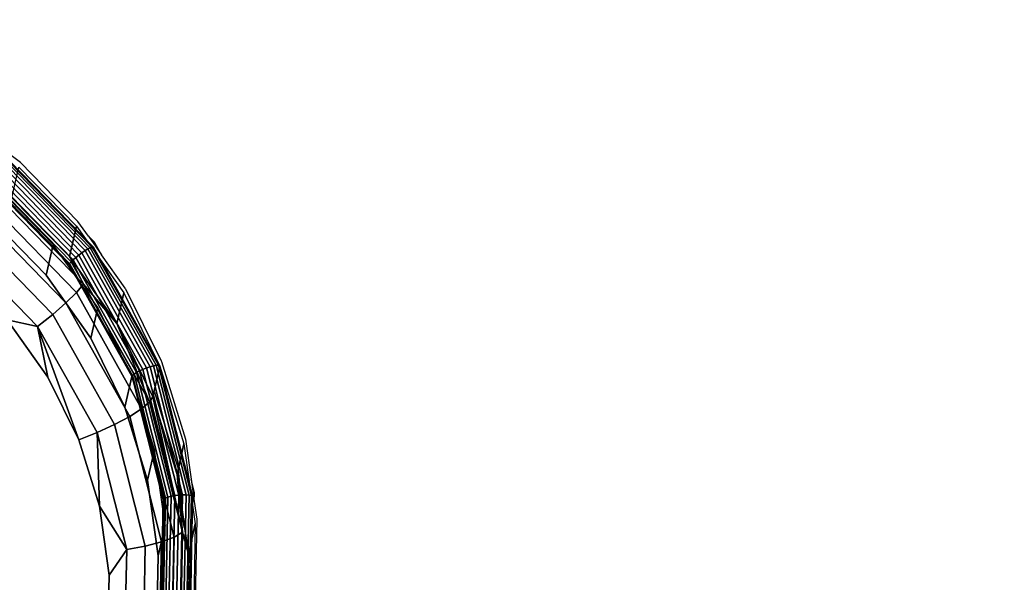
# Model space of a CAD drawing. Units: inches. Extents: x -1248 to 399, y -589 to 228.
# Drawn here: x -985 to -978, y 23 to 26 of the extents above; entities that cross this region are included whole.
import ezdxf

# ---------------------------------------------------------------- set-up
doc = ezdxf.new("R2010")
doc.units = ezdxf.units.IN
doc.header["$MEASUREMENT"] = 0
doc.layers.get('0').update_dxf_attribs({"true_color": 0x000000})
doc.layers.add('strefa bezpieczenstwa', color=1, linetype='Continuous')

# ---------------------------------------------------------------- blocks, each defined once
blk = doc.blocks.new('1630-2d')
for p, q in [((-1200.7612, -2098.4857), (-1200.772, -2097.9509)), ((-1200.8462, -2098.4306), (-1200.8823, -2098.8142)), ((-1200.778, -2098.6041), (-1200.7612, -2098.4857)), ((-1200.7988, -2098.7508), (-1200.778, -2098.6041)), ((-1200.778, -2098.6041), (-1200.7768, -2098.6638)), ((-1200.7768, -2098.6638), (-1200.7988, -2098.7508)), ((-1200.8364, -2099.0166), (-1200.7988, -2098.7508)), ((-1201.0415, -2099.3281), (-1200.8823, -2098.8142)), ((-1200.9956, -2099.5305), (-1200.8364, -2099.0166)), ((-1201.235, -2100.0147), (-1200.9975, -2099.5352)), ((-1200.9975, -2099.5352), (-1200.9956, -2099.5305)), ((-1201.235, -2100.0147), (-1201.392, -2100.2363)), ((-1201.4787, -2100.3587), (-1201.392, -2100.2363)), ((-1201.392, -2100.2363), (-1201.4363, -2100.3151)), ((-1201.4377, -2100.319), (-1201.4787, -2100.3587)), ((-1201.4363, -2100.3151), (-1201.4377, -2100.319)), ((-1201.4787, -2100.3587), (-1201.5486, -2100.4573)), ((-1201.9288, -2100.8474), (-1201.5486, -2100.4573)), ((-1201.9288, -2100.8474), (-1202.0263, -2100.9206))]:
    blk.add_line(p, q)
blk = doc.blocks.new('1630')
at = {"layer": 'strefa bezpieczenstwa'}
blk.add_blockref('1630-2d', (0, 0), dxfattribs=at)

msp = doc.modelspace()

# ---------------------------------------------------------------- linework, layer by layer
at = {"color": 18, "true_color": 0x000000, "extrusion": (0.011773, -0.97437, 0.224643)}
for p, q in [((-984.0608, 24.7929, 161.4416), (-984.6842, 25.4326, 161.3264)), ((-984.0449, 24.8011, 161.4225), (-984.6721, 25.4446, 161.3066)), ((-984.0332, 24.8054, 161.3996), (-984.6632, 25.4519, 161.2832)), ((-984.0264, 24.8057, 161.3744), (-984.6582, 25.454, 161.2576)), ((-984.025, 24.8018, 161.3486), (-984.6574, 25.4508, 161.2318)), ((-984.1412, 24.736, 161.4589), (-984.7465, 25.3572, 161.3471)), ((-984.1213, 24.752, 161.4645), (-984.731, 25.3776, 161.3518)), ((-984.1003, 24.7675, 161.4633), (-984.7147, 25.3979, 161.3498)), ((-984.0797, 24.7814, 161.4555), (-984.6987, 25.4166, 161.3411)), ((-984.7821, 25.3, 161.2732), (-984.1858, 24.6881, 161.3834)), ((-984.7787, 25.3084, 161.2976), (-984.1818, 24.6959, 161.408)), ((-984.1725, 24.707, 161.4297), (-984.7712, 25.3213, 161.319)), ((-984.1587, 24.7207, 161.4471), (-984.7603, 25.338, 161.3359)), ((-984.5175, 25.3341, 161.2514), (-984.1373, 24.944, 161.3217)), ((-984.7206, 25.2064, 160.2336), (-984.0912, 24.5606, 160.3499)), ((-984.2917, 24.8222, 161.3579), (-984.6502, 25.19, 161.2917)), ((-984.1375, 24.505, 160.2413), (-984.7578, 25.1416, 160.1266)), ((-984.5634, 25.1317, 160.3757), (-984.1832, 24.7416, 160.4459)), ((-984.2067, 24.4366, 160.1543), (-984.8127, 25.0584, 160.0423)), ((-984.294, 24.3598, 160.095), (-984.8813, 24.9624, 159.9864)), ((-984.6961, 24.9875, 160.4159), (-984.3376, 24.6197, 160.4822)), ((-984.1832, 24.7416, 160.4459), (-984.1373, 24.944, 161.3217)), ((-984.1373, 24.944, 161.3217), (-983.8237, 24.5014, 161.4075)), ((-984.3935, 24.28, 160.0673), (-984.959, 24.8603, 159.9628)), ((-984.2917, 24.8222, 161.3579), (-984.3376, 24.6197, 160.4822)), ((-983.996, 24.4049, 161.4389), (-984.2917, 24.8222, 161.3579)), ((-984.1213, 24.752, 161.4645), (-984.1003, 24.7675, 161.4633)), ((-984.1003, 24.7675, 161.4633), (-984.0797, 24.7814, 161.4555)), ((-983.6722, 24.0053, 161.6171), (-984.1003, 24.7675, 161.4633)), ((-984.0797, 24.7814, 161.4555), (-984.0608, 24.7929, 161.4416)), ((-983.6484, 24.0134, 161.6104), (-984.0797, 24.7814, 161.4555)), ((-984.0608, 24.7929, 161.4416), (-984.0449, 24.8011, 161.4225)), ((-983.6264, 24.0195, 161.5976), (-984.0608, 24.7929, 161.4416)), ((-984.0449, 24.8011, 161.4225), (-984.0332, 24.8054, 161.3996)), ((-983.608, 24.023, 161.5795), (-984.0449, 24.8011, 161.4225)), ((-984.0332, 24.8054, 161.3996), (-984.0264, 24.8057, 161.3744)), ((-983.5943, 24.0239, 161.5573), (-984.0332, 24.8054, 161.3996)), ((-983.5862, 24.0219, 161.5326), (-984.0264, 24.8057, 161.3744)), ((-984.0264, 24.8057, 161.3744), (-984.025, 24.8018, 161.3486)), ((-983.5843, 24.0172, 161.5069), (-984.025, 24.8018, 161.3486)), ((-984.1832, 24.7416, 160.4459), (-984.0912, 24.5606, 160.3499)), ((-984.1832, 24.7416, 160.4459), (-983.8696, 24.299, 160.5318)), ((-984.1818, 24.6959, 161.408), (-984.1725, 24.707, 161.4297)), ((-984.1725, 24.707, 161.4297), (-984.1587, 24.7207, 161.4471)), ((-983.7553, 23.9642, 161.5795), (-984.1725, 24.707, 161.4297)), ((-984.1587, 24.7207, 161.4471), (-984.1412, 24.736, 161.4589)), ((-983.7395, 23.9743, 161.5977), (-984.1587, 24.7207, 161.4471)), ((-984.1412, 24.736, 161.4589), (-984.1213, 24.752, 161.4645)), ((-983.7194, 23.985, 161.6105), (-984.1412, 24.736, 161.4589)), ((-983.6965, 23.9956, 161.6171), (-984.1213, 24.752, 161.4645)), ((-984.1858, 24.6881, 161.3834), (-984.1818, 24.6959, 161.408)), ((-984.1858, 24.6881, 161.3834), (-983.7703, 23.9483, 161.5326)), ((-984.1818, 24.6959, 161.408), (-983.7659, 23.9553, 161.5574)), ((-984.3376, 24.6197, 160.4822), (-984.0419, 24.2024, 160.5632)), ((-984.0912, 24.5606, 160.3499), (-984.1375, 24.505, 160.2413)), ((-984.0912, 24.5606, 160.3499), (-983.8696, 24.299, 160.5318)), ((-984.0912, 24.5606, 160.3499), (-983.6527, 23.7798, 160.5075)), ((-984.1375, 24.505, 160.2413), (-984.2067, 24.4366, 160.1543)), ((-983.7053, 23.7355, 160.3965), (-984.1375, 24.505, 160.2413)), ((-983.8237, 24.5014, 161.4075), (-983.8696, 24.299, 160.5318)), ((-983.8237, 24.5014, 161.4075), (-983.5843, 24.0172, 161.5069)), ((-984.2067, 24.4366, 160.1543), (-984.294, 24.3598, 160.095)), ((-983.7845, 23.6848, 160.306), (-984.2067, 24.4366, 160.1543)), ((-984.0419, 24.2024, 160.5632), (-983.996, 24.4049, 161.4389)), ((-983.7703, 23.9483, 161.5326), (-983.996, 24.4049, 161.4389)), ((-984.5947, 24.3245, 160.0501), (-984.3259, 23.9451, 160.1237)), ((-984.3935, 24.28, 160.0673), (-984.5947, 24.3245, 160.0501)), ((-984.294, 24.3598, 160.095), (-984.3935, 24.28, 160.0673)), ((-983.8848, 23.6313, 160.242), (-984.294, 24.3598, 160.095)), ((-984.1207, 23.5301, 160.2089), (-984.3935, 24.28, 160.0673)), ((-984.3935, 24.28, 160.0673), (-984.3259, 23.9451, 160.1237)), ((-983.9995, 23.5785, 160.2088), (-984.3935, 24.28, 160.0673)), ((-983.6527, 23.7798, 160.5075), (-983.8696, 24.299, 160.5318)), ((-983.8696, 24.299, 160.5318), (-983.6302, 23.8148, 160.6312)), ((-984.0419, 24.2024, 160.5632), (-983.8162, 23.7459, 160.6569)), ((-983.7395, 23.9743, 161.5977), (-983.7194, 23.985, 161.6105)), ((-983.7194, 23.985, 161.6105), (-983.6965, 23.9956, 161.6171)), ((-983.51, 23.1554, 161.7913), (-983.7194, 23.985, 161.6105)), ((-983.6965, 23.9956, 161.6171), (-983.6722, 24.0053, 161.6171)), ((-983.4855, 23.16, 161.7992), (-983.6965, 23.9956, 161.6171)), ((-983.6722, 24.0053, 161.6171), (-983.6484, 24.0134, 161.6104)), ((-983.4597, 23.1633, 161.8006), (-983.6722, 24.0053, 161.6171)), ((-983.6484, 24.0134, 161.6104), (-983.6264, 24.0195, 161.5976)), ((-983.4342, 23.165, 161.7953), (-983.6484, 24.0134, 161.6104)), ((-983.5843, 24.0172, 161.5069), (-983.6302, 23.8148, 160.6312)), ((-983.6264, 24.0195, 161.5976), (-983.608, 24.023, 161.5795)), ((-983.4107, 23.1651, 161.7838), (-983.6264, 24.0195, 161.5976)), ((-983.608, 24.023, 161.5795), (-983.5943, 24.0239, 161.5573)), ((-983.391, 23.1636, 161.7668), (-983.608, 24.023, 161.5795)), ((-983.3763, 23.1604, 161.7455), (-983.5943, 24.0239, 161.5573)), ((-983.5943, 24.0239, 161.5573), (-983.5862, 24.0219, 161.5326)), ((-983.3676, 23.156, 161.7213), (-983.5862, 24.0219, 161.5326)), ((-983.5862, 24.0219, 161.5326), (-983.5843, 24.0172, 161.5069)), ((-983.5843, 24.0172, 161.5069), (-983.4251, 23.5033, 161.6174)), ((-983.3655, 23.1505, 161.6958), (-983.5843, 24.0172, 161.5069)), ((-984.3259, 23.9451, 160.1237), (-984.1207, 23.5301, 160.2089)), ((-983.8162, 23.7459, 160.6569), (-983.7703, 23.9483, 161.5326)), ((-983.7703, 23.9483, 161.5326), (-983.7659, 23.9553, 161.5574)), ((-983.6202, 23.4638, 161.6368), (-983.7703, 23.9483, 161.5326)), ((-983.7703, 23.9483, 161.5326), (-983.564, 23.1311, 161.7107)), ((-983.7659, 23.9553, 161.5574), (-983.7553, 23.9642, 161.5795)), ((-983.5593, 23.1373, 161.7357), (-983.7659, 23.9553, 161.5574)), ((-983.7553, 23.9642, 161.5795), (-983.7395, 23.9743, 161.5977)), ((-983.5482, 23.1437, 161.7584), (-983.7553, 23.9642, 161.5795)), ((-983.5313, 23.1499, 161.7773), (-983.7395, 23.9743, 161.5977)), ((-983.6302, 23.8148, 160.6312), (-983.6527, 23.7798, 160.5075)), ((-983.6302, 23.8148, 160.6312), (-983.4349, 22.9173, 160.6955)), ((-983.6302, 23.8148, 160.6312), (-983.471, 23.3009, 160.7417)), ((-983.8162, 23.7459, 160.6569), (-983.6661, 23.2614, 160.761)), ((-983.7053, 23.7355, 160.3965), (-983.7845, 23.6848, 160.306)), ((-983.6527, 23.7798, 160.5075), (-983.7053, 23.7355, 160.3965)), ((-983.4906, 22.8853, 160.5818), (-983.7053, 23.7355, 160.3965)), ((-983.4349, 22.9173, 160.6955), (-983.6527, 23.7798, 160.5075)), ((-983.7845, 23.6848, 160.306), (-983.8848, 23.6313, 160.242)), ((-983.5748, 22.8543, 160.487), (-983.7845, 23.6848, 160.306)), ((-983.8848, 23.6313, 160.242), (-983.9995, 23.5785, 160.2088)), ((-983.6816, 22.8264, 160.4174), (-983.8848, 23.6313, 160.242)), ((-984.1207, 23.5301, 160.2089), (-983.9995, 23.5785, 160.2088)), ((-984.1207, 23.5301, 160.2089), (-983.9843, 23.0896, 160.3035)), ((-983.9995, 23.5785, 160.2088), (-983.9843, 23.0896, 160.3035)), ((-983.8039, 22.8035, 160.3777), (-983.9995, 23.5785, 160.2088)), ((-983.6202, 23.4638, 161.6368), (-983.6661, 23.2614, 160.761)), ((-983.5494, 22.9632, 161.7488), (-983.6202, 23.4638, 161.6368)), ((-983.471, 23.3009, 160.7417), (-983.4251, 23.5033, 161.6174)), ((-983.4251, 23.5033, 161.6174), (-983.35, 22.9724, 161.7362)), ((-983.4349, 22.9173, 160.6955), (-983.471, 23.3009, 160.7417)), ((-983.471, 23.3009, 160.7417), (-983.3959, 22.77, 160.8605)), ((-983.6661, 23.2614, 160.761), (-983.5953, 22.7608, 160.873)), ((-983.5593, 23.1373, 161.7357), (-983.5762, 22.2974, 161.9307)), ((-983.5651, 22.3013, 161.954), (-983.5482, 23.1437, 161.7584)), ((-983.564, 23.1311, 161.7107), (-983.5593, 23.1373, 161.7357)), ((-983.5593, 23.1373, 161.7357), (-983.5482, 23.1437, 161.7584)), ((-983.5484, 22.3034, 161.9739), (-983.5313, 23.1499, 161.7773)), ((-983.5482, 23.1437, 161.7584), (-983.5313, 23.1499, 161.7773)), ((-983.5313, 23.1499, 161.7773), (-983.51, 23.1554, 161.7913)), ((-983.5271, 22.3038, 161.9891), (-983.51, 23.1554, 161.7913)), ((-983.51, 23.1554, 161.7913), (-983.4855, 23.16, 161.7992)), ((-983.5028, 22.3022, 161.9984), (-983.4855, 23.16, 161.7992)), ((-983.4855, 23.16, 161.7992), (-983.4597, 23.1633, 161.8006)), ((-983.4771, 22.2989, 162.0013), (-983.4597, 23.1633, 161.8006)), ((-983.4597, 23.1633, 161.8006), (-983.4342, 23.165, 161.7953)), ((-983.4517, 22.2941, 161.9976), (-983.4342, 23.165, 161.7953)), ((-983.4342, 23.165, 161.7953), (-983.4107, 23.1651, 161.7838)), ((-983.4284, 22.288, 161.9875), (-983.4107, 23.1651, 161.7838)), ((-983.4107, 23.1651, 161.7838), (-983.391, 23.1636, 161.7668)), ((-983.4087, 22.2812, 161.9718), (-983.391, 23.1636, 161.7668)), ((-983.3941, 22.274, 161.9514), (-983.3763, 23.1604, 161.7455)), ((-983.391, 23.1636, 161.7668), (-983.3763, 23.1604, 161.7455)), ((-983.3855, 22.267, 161.9277), (-983.3676, 23.156, 161.7213)), ((-983.3834, 22.2607, 161.9025), (-983.3655, 23.1505, 161.6958)), ((-983.3763, 23.1604, 161.7455), (-983.3676, 23.156, 161.7213)), ((-983.3676, 23.156, 161.7213), (-983.3655, 23.1505, 161.6958)), ((-983.9843, 23.0896, 160.3035), (-983.9198, 22.6345, 160.4054)), ((-983.8039, 22.8035, 160.3777), (-983.9843, 23.0896, 160.3035)), ((-983.564, 23.1311, 161.7107), (-983.5809, 22.2921, 161.9056)), ((-983.5494, 22.9632, 161.7488), (-983.5953, 22.7608, 160.873)), ((-983.5595, 22.4589, 161.8659), (-983.5494, 22.9632, 161.7488)), ((-983.3959, 22.77, 160.8605), (-983.35, 22.9724, 161.7362)), ((-983.35, 22.9724, 161.7362), (-983.3607, 22.4375, 161.8604)), ((-983.4906, 22.8853, 160.5818), (-983.5748, 22.8543, 160.487)), ((-983.5082, 22.0125, 160.7845), (-983.4906, 22.8853, 160.5818)), ((-983.4349, 22.9173, 160.6955), (-983.4906, 22.8853, 160.5818)), ((-983.4349, 22.9173, 160.6955), (-983.4527, 22.0318, 160.9011)), ((-983.3959, 22.77, 160.8605), (-983.4349, 22.9173, 160.6955)), ((-983.6816, 22.8264, 160.4174), (-983.8039, 22.8035, 160.3777)), ((-983.6983, 22.0002, 160.6093), (-983.6816, 22.8264, 160.4174)), ((-983.5748, 22.8543, 160.487), (-983.6816, 22.8264, 160.4174)), ((-983.592, 22.0017, 160.685), (-983.5748, 22.8543, 160.487)), ((-983.8039, 22.8035, 160.3777), (-983.9198, 22.6345, 160.4054)), ((-983.8199, 22.0079, 160.5625), (-983.8039, 22.8035, 160.3777)), ((-983.5953, 22.7608, 160.873), (-983.6054, 22.2565, 160.9902)), ((-983.3959, 22.77, 160.8605), (-983.4066, 22.2351, 160.9847)), ((-983.9198, 22.6345, 160.4054), (-983.9291, 22.1761, 160.5118))]:
    msp.add_line(p, q, dxfattribs=at)
at = {"color": 140, "true_color": 0x00aaff, "invisible_edges": 1}
for points in [[(-978.7273, 44.7498, 245.4739), (-996.7608, -0.6562, 62.3338), (-979.2018, 44.6325, 245.5484)], [(-996.7608, -0.6562, 62.3338), (-978.7273, 44.7498, 245.4739), (-996.2863, -0.5389, 62.2594)], [(-978.7273, 44.7498, 245.4739), (-995.8253, -0.7176, 62.2594), (-996.2863, -0.5389, 62.2594)], [(-995.8253, -0.7176, 62.2594), (-978.7273, 44.7498, 245.4739), (-978.2663, 44.5711, 245.4739)], [(-996.7608, -0.6562, 62.3338), (-979.5086, 44.264, 245.6689), (-979.2018, 44.6325, 245.5484)], [(-977.9949, 44.1646, 245.5484), (-995.8253, -0.7176, 62.2594), (-978.2663, 44.5711, 245.4739)], [(-979.5086, 44.264, 245.6689), (-996.7608, -0.6562, 62.3338), (-997.0675, -1.0248, 62.4543)], [(-997.0675, -1.0248, 62.4543), (-979.5304, 43.785, 245.7894), (-979.5086, 44.264, 245.6689)], [(-995.8253, -0.7176, 62.2594), (-977.9949, 44.1646, 245.5484), (-995.5539, -1.1241, 62.3338)], [(-978.0168, 43.6856, 245.6689), (-995.5539, -1.1241, 62.3338), (-977.9949, 44.1646, 245.5484)], [(-979.5304, 43.785, 245.7894), (-997.0675, -1.0248, 62.4543), (-997.0894, -1.5038, 62.5748)], [(-997.0894, -1.5038, 62.5748), (-979.259, 43.3784, 245.8639), (-979.5304, 43.785, 245.7894)], [(-995.5539, -1.1241, 62.3338), (-978.0168, 43.6856, 245.6689), (-995.5757, -1.6031, 62.4543)], [(-978.3236, 43.317, 245.7894), (-995.5757, -1.6031, 62.4543), (-978.0168, 43.6856, 245.6689)], [(-979.259, 43.3784, 245.8639), (-997.0894, -1.5038, 62.5748), (-996.818, -1.9103, 62.6493)], [(-996.818, -1.9103, 62.6493), (-978.7981, 43.1997, 245.8639), (-979.259, 43.3784, 245.8639)], [(-996.357, -2.089, 62.6493), (-978.3236, 43.317, 245.7894), (-978.7981, 43.1997, 245.8639)], [(-978.3236, 43.317, 245.7894), (-996.357, -2.089, 62.6493), (-995.8825, -1.9717, 62.5748)], [(-995.5757, -1.6031, 62.4543), (-978.3236, 43.317, 245.7894), (-995.8825, -1.9717, 62.5748)], [(-978.7981, 43.1997, 245.8639), (-996.818, -1.9103, 62.6493), (-996.357, -2.089, 62.6493)]]:
    msp.add_3dface(points, dxfattribs=at)
at = {"color": 18, "true_color": 0x000000}
for points, invisible_edges in [([(-984.6987, 25.4166, 161.3411), (-984.0608, 24.7929, 161.4416), (-984.6842, 25.4326, 161.3264)], 1), ([(-984.6842, 25.4326, 161.3264), (-984.0449, 24.8011, 161.4225), (-984.6721, 25.4446, 161.3066)], 1), ([(-984.0449, 24.8011, 161.4225), (-984.6842, 25.4326, 161.3264), (-984.0608, 24.7929, 161.4416)], 1), ([(-984.6721, 25.4446, 161.3066), (-984.0332, 24.8054, 161.3996), (-984.6632, 25.4519, 161.2832)], 1), ([(-984.0332, 24.8054, 161.3996), (-984.6721, 25.4446, 161.3066), (-984.0449, 24.8011, 161.4225)], 1), ([(-984.0332, 24.8054, 161.3996), (-984.6582, 25.454, 161.2576), (-984.6632, 25.4519, 161.2832)], 1), ([(-984.6582, 25.454, 161.2576), (-984.0332, 24.8054, 161.3996), (-984.0264, 24.8057, 161.3744)], 1), ([(-984.0264, 24.8057, 161.3744), (-984.6574, 25.4508, 161.2318), (-984.6582, 25.454, 161.2576)], 1), ([(-984.6574, 25.4508, 161.2318), (-984.0264, 24.8057, 161.3744), (-984.025, 24.8018, 161.3486)], 1), ([(-984.7603, 25.338, 161.3359), (-984.1412, 24.736, 161.4589), (-984.7465, 25.3572, 161.3471)], 1), ([(-984.7465, 25.3572, 161.3471), (-984.1213, 24.752, 161.4645), (-984.731, 25.3776, 161.3518)], 1), ([(-984.1213, 24.752, 161.4645), (-984.7465, 25.3572, 161.3471), (-984.1412, 24.736, 161.4589)], 1), ([(-984.731, 25.3776, 161.3518), (-984.1003, 24.7675, 161.4633), (-984.7147, 25.3979, 161.3498)], 1), ([(-984.1003, 24.7675, 161.4633), (-984.731, 25.3776, 161.3518), (-984.1213, 24.752, 161.4645)], 1), ([(-984.7147, 25.3979, 161.3498), (-984.0797, 24.7814, 161.4555), (-984.6987, 25.4166, 161.3411)], 1), ([(-984.0797, 24.7814, 161.4555), (-984.7147, 25.3979, 161.3498), (-984.1003, 24.7675, 161.4633)], 1), ([(-984.0608, 24.7929, 161.4416), (-984.6987, 25.4166, 161.3411), (-984.0797, 24.7814, 161.4555)], 1), ([(-984.7821, 25.3, 161.2732), (-984.1818, 24.6959, 161.408), (-984.7787, 25.3084, 161.2976)], 1), ([(-984.1818, 24.6959, 161.408), (-984.7821, 25.3, 161.2732), (-984.1858, 24.6881, 161.3834)], 1), ([(-984.7787, 25.3084, 161.2976), (-984.1725, 24.707, 161.4297), (-984.7712, 25.3213, 161.319)], 1), ([(-984.1725, 24.707, 161.4297), (-984.7787, 25.3084, 161.2976), (-984.1818, 24.6959, 161.408)], 1), ([(-984.7712, 25.3213, 161.319), (-984.1587, 24.7207, 161.4471), (-984.7603, 25.338, 161.3359)], 1), ([(-984.1587, 24.7207, 161.4471), (-984.7712, 25.3213, 161.319), (-984.1725, 24.707, 161.4297)], 1), ([(-984.1412, 24.736, 161.4589), (-984.7603, 25.338, 161.3359), (-984.1587, 24.7207, 161.4471)], 1), ([(-984.1373, 24.944, 161.3217), (-984.5634, 25.1317, 160.3757), (-984.5175, 25.3341, 161.2514)], 1), ([(-984.0912, 24.5606, 160.3499), (-984.7578, 25.1416, 160.1266), (-984.7206, 25.2064, 160.2336)], 1), ([(-984.1832, 24.7416, 160.4459), (-984.7206, 25.2064, 160.2336), (-984.5634, 25.1317, 160.3757)], 1), ([(-984.7206, 25.2064, 160.2336), (-984.1832, 24.7416, 160.4459), (-984.0912, 24.5606, 160.3499)], 1), ([(-984.6961, 24.9875, 160.4159), (-984.2917, 24.8222, 161.3579), (-984.6502, 25.19, 161.2917)], 1), ([(-984.1375, 24.505, 160.2413), (-984.8127, 25.0584, 160.0423), (-984.7578, 25.1416, 160.1266)], 1), ([(-984.7578, 25.1416, 160.1266), (-984.0912, 24.5606, 160.3499), (-984.1375, 24.505, 160.2413)], 1), ([(-984.5634, 25.1317, 160.3757), (-984.1373, 24.944, 161.3217), (-984.1832, 24.7416, 160.4459)], 1), ([(-984.2067, 24.4366, 160.1543), (-984.8813, 24.9624, 159.9864), (-984.8127, 25.0584, 160.0423)], 1), ([(-984.8127, 25.0584, 160.0423), (-984.1375, 24.505, 160.2413), (-984.2067, 24.4366, 160.1543)], 1), ([(-984.6961, 24.9875, 160.4159), (-989.3488, 24.7733, 160.7093), (-984.3376, 24.6197, 160.4822)], 3), ([(-984.294, 24.3598, 160.095), (-984.959, 24.8603, 159.9628), (-984.8813, 24.9624, 159.9864)], 1), ([(-984.8813, 24.9624, 159.9864), (-984.2067, 24.4366, 160.1543), (-984.294, 24.3598, 160.095)], 1), ([(-984.2917, 24.8222, 161.3579), (-984.6961, 24.9875, 160.4159), (-984.3376, 24.6197, 160.4822)], 1), ([(-983.8237, 24.5014, 161.4075), (-984.1832, 24.7416, 160.4459), (-984.1373, 24.944, 161.3217)], 1), ([(-984.3935, 24.28, 160.0673), (-984.9206, 24.6589, 159.9898), (-984.959, 24.8603, 159.9628)], 1), ([(-984.959, 24.8603, 159.9628), (-984.294, 24.3598, 160.095), (-984.3935, 24.28, 160.0673)], 1), ([(-984.3376, 24.6197, 160.4822), (-989.3488, 24.7733, 160.7093), (-989.661, 24.3747, 160.8178)], 13), ([(-984.3376, 24.6197, 160.4822), (-983.996, 24.4049, 161.4389), (-984.2917, 24.8222, 161.3579)], 1), ([(-984.1213, 24.752, 161.4645), (-983.6722, 24.0053, 161.6171), (-984.1003, 24.7675, 161.4633)], 1), ([(-984.1003, 24.7675, 161.4633), (-983.6484, 24.0134, 161.6104), (-984.0797, 24.7814, 161.4555)], 1), ([(-983.6484, 24.0134, 161.6104), (-984.1003, 24.7675, 161.4633), (-983.6722, 24.0053, 161.6171)], 1), ([(-984.0797, 24.7814, 161.4555), (-983.6264, 24.0195, 161.5976), (-984.0608, 24.7929, 161.4416)], 1), ([(-983.6264, 24.0195, 161.5976), (-984.0797, 24.7814, 161.4555), (-983.6484, 24.0134, 161.6104)], 1), ([(-984.0608, 24.7929, 161.4416), (-983.608, 24.023, 161.5795), (-984.0449, 24.8011, 161.4225)], 1), ([(-983.608, 24.023, 161.5795), (-984.0608, 24.7929, 161.4416), (-983.6264, 24.0195, 161.5976)], 1), ([(-983.608, 24.023, 161.5795), (-984.0332, 24.8054, 161.3996), (-984.0449, 24.8011, 161.4225)], 1), ([(-983.5943, 24.0239, 161.5573), (-984.0264, 24.8057, 161.3744), (-984.0332, 24.8054, 161.3996)], 1), ([(-984.0332, 24.8054, 161.3996), (-983.608, 24.023, 161.5795), (-983.5943, 24.0239, 161.5573)], 1), ([(-984.0264, 24.8057, 161.3744), (-983.5943, 24.0239, 161.5573), (-983.5862, 24.0219, 161.5326)], 1), ([(-983.5862, 24.0219, 161.5326), (-984.025, 24.8018, 161.3486), (-984.0264, 24.8057, 161.3744)], 1), ([(-984.025, 24.8018, 161.3486), (-983.5862, 24.0219, 161.5326), (-983.5843, 24.0172, 161.5069)], 1), ([(-984.1832, 24.7416, 160.4459), (-983.8237, 24.5014, 161.4075), (-983.8696, 24.299, 160.5318)], 1), ([(-984.1818, 24.6959, 161.408), (-983.7553, 23.9642, 161.5795), (-984.1725, 24.707, 161.4297)], 1), ([(-984.1725, 24.707, 161.4297), (-983.7395, 23.9743, 161.5977), (-984.1587, 24.7207, 161.4471)], 1), ([(-983.7395, 23.9743, 161.5977), (-984.1725, 24.707, 161.4297), (-983.7553, 23.9642, 161.5795)], 1), ([(-984.1587, 24.7207, 161.4471), (-983.7194, 23.985, 161.6105), (-984.1412, 24.736, 161.4589)], 1), ([(-983.7194, 23.985, 161.6105), (-984.1587, 24.7207, 161.4471), (-983.7395, 23.9743, 161.5977)], 1), ([(-984.1412, 24.736, 161.4589), (-983.6965, 23.9956, 161.6171), (-984.1213, 24.752, 161.4645)], 1), ([(-983.6965, 23.9956, 161.6171), (-984.1412, 24.736, 161.4589), (-983.7194, 23.985, 161.6105)], 1), ([(-983.6722, 24.0053, 161.6171), (-984.1213, 24.752, 161.4645), (-983.6965, 23.9956, 161.6171)], 1), ([(-984.9206, 24.6589, 159.9898), (-984.3935, 24.28, 160.0673), (-984.5947, 24.3245, 160.0501)], 1), ([(-984.1858, 24.6881, 161.3834), (-983.7659, 23.9553, 161.5574), (-984.1818, 24.6959, 161.408)], 1), ([(-983.7659, 23.9553, 161.5574), (-984.1858, 24.6881, 161.3834), (-983.7703, 23.9483, 161.5326)], 1), ([(-983.7553, 23.9642, 161.5795), (-984.1818, 24.6959, 161.408), (-983.7659, 23.9553, 161.5574)], 1), ([(-984.3376, 24.6197, 160.4822), (-989.661, 24.3747, 160.8178), (-984.0419, 24.2024, 160.5632)], 3), ([(-983.996, 24.4049, 161.4389), (-984.3376, 24.6197, 160.4822), (-984.0419, 24.2024, 160.5632)], 1), ([(-983.6527, 23.7798, 160.5075), (-984.1375, 24.505, 160.2413), (-984.0912, 24.5606, 160.3499)], 1), ([(-983.7053, 23.7355, 160.3965), (-984.2067, 24.4366, 160.1543), (-984.1375, 24.505, 160.2413)], 1), ([(-984.1375, 24.505, 160.2413), (-983.6527, 23.7798, 160.5075), (-983.7053, 23.7355, 160.3965)], 1), ([(-983.5843, 24.0172, 161.5069), (-983.8696, 24.299, 160.5318), (-983.8237, 24.5014, 161.4075)], 1), ([(-983.7845, 23.6848, 160.306), (-984.294, 24.3598, 160.095), (-984.2067, 24.4366, 160.1543)], 1), ([(-984.2067, 24.4366, 160.1543), (-983.7053, 23.7355, 160.3965), (-983.7845, 23.6848, 160.306)], 1), ([(-984.0419, 24.2024, 160.5632), (-983.7703, 23.9483, 161.5326), (-983.996, 24.4049, 161.4389)], 1), ([(-984.0419, 24.2024, 160.5632), (-989.661, 24.3747, 160.8178), (-989.9047, 23.9325, 160.9328)], 13), ([(-989.4341, 24.1017, 160.3552), (-984.5947, 24.3245, 160.0501), (-984.3259, 23.9451, 160.1237)], 13), ([(-983.8848, 23.6313, 160.242), (-984.3935, 24.28, 160.0673), (-984.294, 24.3598, 160.095)], 1), ([(-984.294, 24.3598, 160.095), (-983.7845, 23.6848, 160.306), (-983.8848, 23.6313, 160.242)], 1), ([(-984.3935, 24.28, 160.0673), (-983.8848, 23.6313, 160.242), (-983.9995, 23.5785, 160.2088)], 1), ([(-983.8696, 24.299, 160.5318), (-983.5843, 24.0172, 161.5069), (-983.6302, 23.8148, 160.6312)], 1), ([(-984.0419, 24.2024, 160.5632), (-989.9047, 23.9325, 160.9328), (-983.8162, 23.7459, 160.6569)], 3), ([(-983.7703, 23.9483, 161.5326), (-984.0419, 24.2024, 160.5632), (-983.8162, 23.7459, 160.6569)], 1), ([(-989.4341, 24.1017, 160.3552), (-984.3259, 23.9451, 160.1237), (-989.6557, 23.6997, 160.4597)], 3), ([(-983.7395, 23.9743, 161.5977), (-983.51, 23.1554, 161.7913), (-983.7194, 23.985, 161.6105)], 1), ([(-983.7194, 23.985, 161.6105), (-983.4855, 23.16, 161.7992), (-983.6965, 23.9956, 161.6171)], 1), ([(-983.4855, 23.16, 161.7992), (-983.7194, 23.985, 161.6105), (-983.51, 23.1554, 161.7913)], 1), ([(-983.6965, 23.9956, 161.6171), (-983.4597, 23.1633, 161.8006), (-983.6722, 24.0053, 161.6171)], 1), ([(-983.4597, 23.1633, 161.8006), (-983.6965, 23.9956, 161.6171), (-983.4855, 23.16, 161.7992)], 1), ([(-983.6722, 24.0053, 161.6171), (-983.4342, 23.165, 161.7953), (-983.6484, 24.0134, 161.6104)], 1), ([(-983.4342, 23.165, 161.7953), (-983.6722, 24.0053, 161.6171), (-983.4597, 23.1633, 161.8006)], 1), ([(-983.6484, 24.0134, 161.6104), (-983.4107, 23.1651, 161.7838), (-983.6264, 24.0195, 161.5976)], 1), ([(-983.4107, 23.1651, 161.7838), (-983.6484, 24.0134, 161.6104), (-983.4342, 23.165, 161.7953)], 1), ([(-983.4251, 23.5033, 161.6174), (-983.6302, 23.8148, 160.6312), (-983.5843, 24.0172, 161.5069)], 1), ([(-983.6264, 24.0195, 161.5976), (-983.391, 23.1636, 161.7668), (-983.608, 24.023, 161.5795)], 1), ([(-983.391, 23.1636, 161.7668), (-983.6264, 24.0195, 161.5976), (-983.4107, 23.1651, 161.7838)], 1), ([(-983.391, 23.1636, 161.7668), (-983.5943, 24.0239, 161.5573), (-983.608, 24.023, 161.5795)], 1), ([(-983.3763, 23.1604, 161.7455), (-983.5862, 24.0219, 161.5326), (-983.5943, 24.0239, 161.5573)], 1), ([(-983.5943, 24.0239, 161.5573), (-983.391, 23.1636, 161.7668), (-983.3763, 23.1604, 161.7455)], 1), ([(-983.5862, 24.0219, 161.5326), (-983.3763, 23.1604, 161.7455), (-983.3676, 23.156, 161.7213)], 1), ([(-983.3676, 23.156, 161.7213), (-983.5843, 24.0172, 161.5069), (-983.5862, 24.0219, 161.5326)], 1), ([(-983.5843, 24.0172, 161.5069), (-983.3676, 23.156, 161.7213), (-983.3655, 23.1505, 161.6958)], 1), ([(-989.6557, 23.6997, 160.4597), (-984.3259, 23.9451, 160.1237), (-984.1207, 23.5301, 160.2089)], 13), ([(-983.8162, 23.7459, 160.6569), (-983.6202, 23.4638, 161.6368), (-983.7703, 23.9483, 161.5326)], 1), ([(-983.7703, 23.9483, 161.5326), (-983.5593, 23.1373, 161.7357), (-983.7659, 23.9553, 161.5574)], 1), ([(-983.5593, 23.1373, 161.7357), (-983.7703, 23.9483, 161.5326), (-983.564, 23.1311, 161.7107)], 1), ([(-983.7659, 23.9553, 161.5574), (-983.5482, 23.1437, 161.7584), (-983.7553, 23.9642, 161.5795)], 1), ([(-983.5482, 23.1437, 161.7584), (-983.7659, 23.9553, 161.5574), (-983.5593, 23.1373, 161.7357)], 1), ([(-983.7553, 23.9642, 161.5795), (-983.5313, 23.1499, 161.7773), (-983.7395, 23.9743, 161.5977)], 1), ([(-983.5313, 23.1499, 161.7773), (-983.7553, 23.9642, 161.5795), (-983.5482, 23.1437, 161.7584)], 1), ([(-983.51, 23.1554, 161.7913), (-983.7395, 23.9743, 161.5977), (-983.5313, 23.1499, 161.7773)], 1), ([(-983.8162, 23.7459, 160.6569), (-986.9587, 23.8259, 160.8031), (-986.7629, 23.8199, 160.7942)], 13), ([(-983.8162, 23.7459, 160.6569), (-986.7629, 23.8199, 160.7942), (-986.57, 23.7841, 160.7924)], 13), ([(-983.6302, 23.8148, 160.6312), (-983.4251, 23.5033, 161.6174), (-983.471, 23.3009, 160.7417)], 1), ([(-983.8162, 23.7459, 160.6569), (-986.57, 23.7841, 160.7924), (-986.385, 23.7194, 160.7976)], 13), ([(-983.8162, 23.7459, 160.6569), (-986.385, 23.7194, 160.7976), (-983.6661, 23.2614, 160.761)], 3), ([(-983.6202, 23.4638, 161.6368), (-983.8162, 23.7459, 160.6569), (-983.6661, 23.2614, 160.761)], 1), ([(-983.4906, 22.8853, 160.5818), (-983.7845, 23.6848, 160.306), (-983.7053, 23.7355, 160.3965)], 1), ([(-983.4349, 22.9173, 160.6955), (-983.7053, 23.7355, 160.3965), (-983.6527, 23.7798, 160.5075)], 1), ([(-983.7053, 23.7355, 160.3965), (-983.4349, 22.9173, 160.6955), (-983.4906, 22.8853, 160.5818)], 1), ([(-989.6557, 23.6997, 160.4597), (-984.1207, 23.5301, 160.2089), (-989.8098, 23.2682, 160.5676)], 3), ([(-983.6661, 23.2614, 160.761), (-986.385, 23.7194, 160.7976), (-986.2122, 23.6273, 160.8099)], 13), ([(-983.5748, 22.8543, 160.487), (-983.8848, 23.6313, 160.242), (-983.7845, 23.6848, 160.306)], 1), ([(-983.7845, 23.6848, 160.306), (-983.4906, 22.8853, 160.5818), (-983.5748, 22.8543, 160.487)], 1), ([(-983.6661, 23.2614, 160.761), (-986.2122, 23.6273, 160.8099), (-986.056, 23.5102, 160.8288)], 13), ([(-983.6816, 22.8264, 160.4174), (-983.9995, 23.5785, 160.2088), (-983.8848, 23.6313, 160.242)], 1), ([(-983.8848, 23.6313, 160.242), (-983.5748, 22.8543, 160.487), (-983.6816, 22.8264, 160.4174)], 1), ([(-984.1207, 23.5301, 160.2089), (-986.8226, 23.3685, 160.3878), (-986.9637, 23.3728, 160.3942)], 13), ([(-986.8226, 23.3685, 160.3878), (-984.1207, 23.5301, 160.2089), (-983.9843, 23.0896, 160.3035)], 13), ([(-983.9995, 23.5785, 160.2088), (-983.6816, 22.8264, 160.4174), (-983.8039, 22.8035, 160.3777)], 1), ([(-983.6661, 23.2614, 160.761), (-986.056, 23.5102, 160.8288), (-985.9202, 23.3708, 160.8538)], 13), ([(-983.6661, 23.2614, 160.761), (-983.5494, 22.9632, 161.7488), (-983.6202, 23.4638, 161.6368)], 1), ([(-983.35, 22.9724, 161.7362), (-983.471, 23.3009, 160.7417), (-983.4251, 23.5033, 161.6174)], 1), ([(-986.8226, 23.3685, 160.3878), (-983.9843, 23.0896, 160.3035), (-986.6838, 23.3427, 160.3865)], 3), ([(-986.6838, 23.3427, 160.3865), (-983.9843, 23.0896, 160.3035), (-986.5505, 23.2961, 160.3903)], 3), ([(-983.6661, 23.2614, 160.761), (-985.9202, 23.3708, 160.8538), (-985.8082, 23.2128, 160.8845)], 13), ([(-986.5505, 23.2961, 160.3903), (-983.9843, 23.0896, 160.3035), (-986.4262, 23.2298, 160.3991)], 3), ([(-983.471, 23.3009, 160.7417), (-983.35, 22.9724, 161.7362), (-983.3959, 22.77, 160.8605)], 1), ([(-986.4262, 23.2298, 160.3991), (-983.9843, 23.0896, 160.3035), (-986.3137, 23.1454, 160.4127)], 3), ([(-983.6661, 23.2614, 160.761), (-985.8082, 23.2128, 160.8845), (-983.5953, 22.7608, 160.873)], 3), ([(-983.5953, 22.7608, 160.873), (-985.8082, 23.2128, 160.8845), (-985.7227, 23.0398, 160.92)], 13), ([(-983.5494, 22.9632, 161.7488), (-983.6661, 23.2614, 160.761), (-983.5953, 22.7608, 160.873)], 1), ([(-986.3137, 23.1454, 160.4127), (-983.9843, 23.0896, 160.3035), (-986.2159, 23.0451, 160.4308)], 3), ([(-983.564, 23.1311, 161.7107), (-983.5762, 22.2974, 161.9307), (-983.5593, 23.1373, 161.7357)], 1), ([(-983.5651, 22.3013, 161.954), (-983.5593, 23.1373, 161.7357), (-983.5762, 22.2974, 161.9307)], 1), ([(-983.5593, 23.1373, 161.7357), (-983.5651, 22.3013, 161.954), (-983.5482, 23.1437, 161.7584)], 1), ([(-983.5484, 22.3034, 161.9739), (-983.5482, 23.1437, 161.7584), (-983.5651, 22.3013, 161.954)], 1), ([(-983.5482, 23.1437, 161.7584), (-983.5484, 22.3034, 161.9739), (-983.5313, 23.1499, 161.7773)], 1), ([(-983.5271, 22.3038, 161.9891), (-983.5313, 23.1499, 161.7773), (-983.5484, 22.3034, 161.9739)], 1), ([(-983.5313, 23.1499, 161.7773), (-983.5271, 22.3038, 161.9891), (-983.51, 23.1554, 161.7913)], 1), ([(-983.5028, 22.3022, 161.9984), (-983.51, 23.1554, 161.7913), (-983.5271, 22.3038, 161.9891)], 1), ([(-983.51, 23.1554, 161.7913), (-983.5028, 22.3022, 161.9984), (-983.4855, 23.16, 161.7992)], 1), ([(-983.4771, 22.2989, 162.0013), (-983.4855, 23.16, 161.7992), (-983.5028, 22.3022, 161.9984)], 1), ([(-983.4855, 23.16, 161.7992), (-983.4771, 22.2989, 162.0013), (-983.4597, 23.1633, 161.8006)], 1), ([(-983.4517, 22.2941, 161.9976), (-983.4597, 23.1633, 161.8006), (-983.4771, 22.2989, 162.0013)], 1), ([(-983.4597, 23.1633, 161.8006), (-983.4517, 22.2941, 161.9976), (-983.4342, 23.165, 161.7953)], 1), ([(-983.4284, 22.288, 161.9875), (-983.4342, 23.165, 161.7953), (-983.4517, 22.2941, 161.9976)], 1), ([(-983.4342, 23.165, 161.7953), (-983.4284, 22.288, 161.9875), (-983.4107, 23.1651, 161.7838)], 1), ([(-983.4087, 22.2812, 161.9718), (-983.4107, 23.1651, 161.7838), (-983.4284, 22.288, 161.9875)], 1), ([(-983.4107, 23.1651, 161.7838), (-983.4087, 22.2812, 161.9718), (-983.391, 23.1636, 161.7668)], 1), ([(-983.4087, 22.2812, 161.9718), (-983.3763, 23.1604, 161.7455), (-983.391, 23.1636, 161.7668)], 1), ([(-983.3763, 23.1604, 161.7455), (-983.4087, 22.2812, 161.9718), (-983.3941, 22.274, 161.9514)], 1), ([(-983.3941, 22.274, 161.9514), (-983.3676, 23.156, 161.7213), (-983.3763, 23.1604, 161.7455)], 1), ([(-983.3676, 23.156, 161.7213), (-983.3941, 22.274, 161.9514), (-983.3855, 22.267, 161.9277)], 1), ([(-983.3855, 22.267, 161.9277), (-983.3655, 23.1505, 161.6958), (-983.3676, 23.156, 161.7213)], 1), ([(-983.3655, 23.1505, 161.6958), (-983.3855, 22.267, 161.9277), (-983.3834, 22.2607, 161.9025)], 1), ([(-986.2159, 23.0451, 160.4308), (-983.9843, 23.0896, 160.3035), (-983.9198, 22.6345, 160.4054)], 13), ([(-983.5762, 22.2974, 161.9307), (-983.564, 23.1311, 161.7107), (-983.5809, 22.2921, 161.9056)], 1), ([(-986.2159, 23.0451, 160.4308), (-983.9198, 22.6345, 160.4054), (-986.1353, 22.9313, 160.4529)], 3), ([(-983.5953, 22.7608, 160.873), (-985.7227, 23.0398, 160.92), (-985.6659, 22.8563, 160.9595)], 13), ([(-983.5953, 22.7608, 160.873), (-983.5595, 22.4589, 161.8659), (-983.5494, 22.9632, 161.7488)], 1), ([(-983.3607, 22.4375, 161.8604), (-983.3959, 22.77, 160.8605), (-983.35, 22.9724, 161.7362)], 1), ([(-986.1353, 22.9313, 160.4529), (-983.9198, 22.6345, 160.4054), (-986.0737, 22.8068, 160.4784)], 3), ([(-983.5082, 22.0125, 160.7845), (-983.5748, 22.8543, 160.487), (-983.4906, 22.8853, 160.5818)], 1), ([(-983.4906, 22.8853, 160.5818), (-983.4527, 22.0318, 160.9011), (-983.5082, 22.0125, 160.7845)], 1), ([(-983.4527, 22.0318, 160.9011), (-983.4906, 22.8853, 160.5818), (-983.4349, 22.9173, 160.6955)], 1), ([(-983.4349, 22.9173, 160.6955), (-983.4066, 22.2351, 160.9847), (-983.4527, 22.0318, 160.9011)], 1), ([(-983.4066, 22.2351, 160.9847), (-983.4349, 22.9173, 160.6955), (-983.3959, 22.77, 160.8605)], 1), ([(-983.5953, 22.7608, 160.873), (-985.6659, 22.8563, 160.9595), (-985.639, 22.6667, 161.0019)], 13), ([(-983.6983, 22.0002, 160.6093), (-983.8039, 22.8035, 160.3777), (-983.6816, 22.8264, 160.4174)], 1), ([(-983.6816, 22.8264, 160.4174), (-983.592, 22.0017, 160.685), (-983.6983, 22.0002, 160.6093)], 1), ([(-983.592, 22.0017, 160.685), (-983.6816, 22.8264, 160.4174), (-983.5748, 22.8543, 160.487)], 1), ([(-983.5748, 22.8543, 160.487), (-983.5082, 22.0125, 160.7845), (-983.592, 22.0017, 160.685)], 1), ([(-986.0737, 22.8068, 160.4784), (-983.9198, 22.6345, 160.4054), (-986.0328, 22.6747, 160.5068)], 3), ([(-983.5953, 22.7608, 160.873), (-985.639, 22.6667, 161.0019), (-983.6054, 22.2565, 160.9902)], 3), ([(-983.8199, 22.0079, 160.5625), (-983.9198, 22.6345, 160.4054), (-983.8039, 22.8035, 160.3777)], 1), ([(-983.8039, 22.8035, 160.3777), (-983.6983, 22.0002, 160.6093), (-983.8199, 22.0079, 160.5625)], 1), ([(-983.5595, 22.4589, 161.8659), (-983.5953, 22.7608, 160.873), (-983.6054, 22.2565, 160.9902)], 1), ([(-983.3959, 22.77, 160.8605), (-983.3607, 22.4375, 161.8604), (-983.4066, 22.2351, 160.9847)], 1), ([(-986.0328, 22.6747, 160.5068), (-983.9198, 22.6345, 160.4054), (-986.0135, 22.5381, 160.5374)], 3), ([(-986.0135, 22.5381, 160.5374), (-983.9198, 22.6345, 160.4054), (-983.9291, 22.1761, 160.5118)], 13), ([(-983.6054, 22.2565, 160.9902), (-985.639, 22.6667, 161.0019), (-985.6429, 22.4757, 161.0463)], 13), ([(-983.9198, 22.6345, 160.4054), (-983.8199, 22.0079, 160.5625), (-983.9291, 22.1761, 160.5118)], 1)]:
    msp.add_3dface(points, dxfattribs=dict(at, invisible_edges=invisible_edges))
for points in [[(-984.0912, 24.5606, 160.3499), (-984.1832, 24.7416, 160.4459), (-983.8696, 24.299, 160.5318)], [(-983.6527, 23.7798, 160.5075), (-984.0912, 24.5606, 160.3499), (-983.8696, 24.299, 160.5318)], [(-984.3259, 23.9451, 160.1237), (-984.5947, 24.3245, 160.0501), (-984.3935, 24.28, 160.0673)], [(-984.1207, 23.5301, 160.2089), (-984.3259, 23.9451, 160.1237), (-984.3935, 24.28, 160.0673)], [(-984.1207, 23.5301, 160.2089), (-984.3935, 24.28, 160.0673), (-983.9995, 23.5785, 160.2088)], [(-983.6527, 23.7798, 160.5075), (-983.8696, 24.299, 160.5318), (-983.6302, 23.8148, 160.6312)], [(-983.4349, 22.9173, 160.6955), (-983.6527, 23.7798, 160.5075), (-983.6302, 23.8148, 160.6312)], [(-983.4349, 22.9173, 160.6955), (-983.6302, 23.8148, 160.6312), (-983.471, 23.3009, 160.7417)], [(-983.9843, 23.0896, 160.3035), (-984.1207, 23.5301, 160.2089), (-983.9995, 23.5785, 160.2088)], [(-983.8039, 22.8035, 160.3777), (-983.9843, 23.0896, 160.3035), (-983.9995, 23.5785, 160.2088)], [(-983.4349, 22.9173, 160.6955), (-983.471, 23.3009, 160.7417), (-983.3959, 22.77, 160.8605)], [(-983.9198, 22.6345, 160.4054), (-983.9843, 23.0896, 160.3035), (-983.8039, 22.8035, 160.3777)]]:
    msp.add_3dface(points, dxfattribs=at)

# ---------------------------------------------------------------- block references
at = {"layer": 'strefa bezpieczenstwa', "extrusion": (0, 0, -1), "rotation": 180}
msp.add_blockref('1630', (-217.4214, -2075.4825, -256.0521), dxfattribs=at)

doc.saveas('drawing.dxf')
